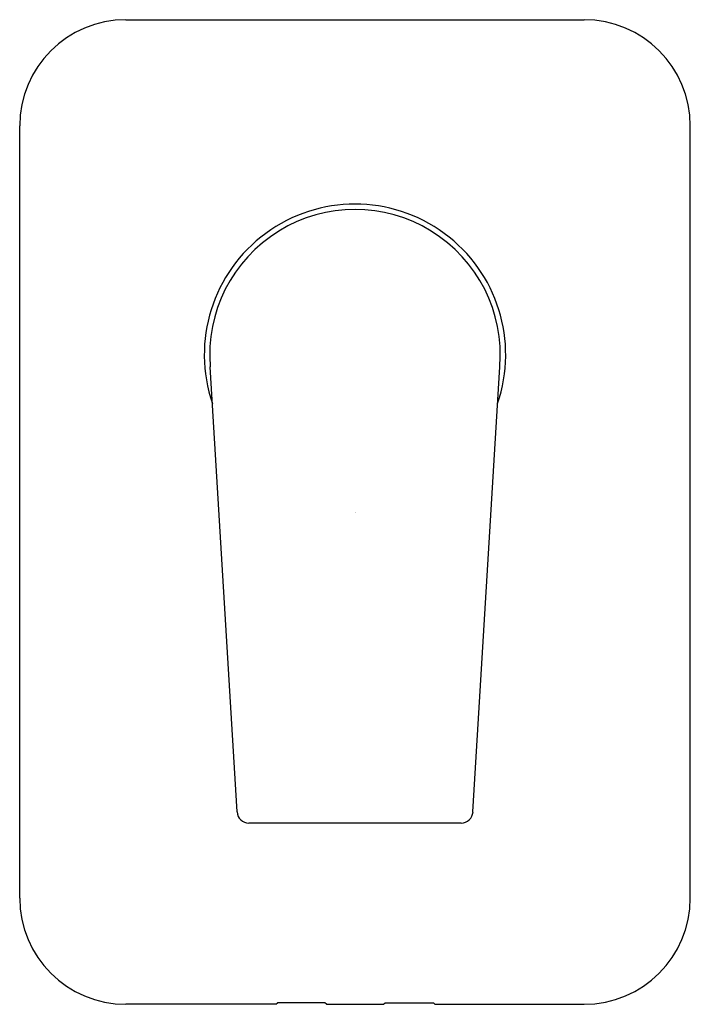
# Model space of a CAD drawing. Extents: x 3469.33 to 3473.78, y 183.81 to 190.35.
import ezdxf

# ---------------------------------------------------------------- set-up
doc = ezdxf.new("R2010")
doc.units = 0
doc.header["$LTSCALE"] = 0.64311
doc.layers.get('0').update_dxf_attribs({"color": 255, "linetype": 'CONTINUOUS'})
doc.layers.get('DEFPOINTS').update_dxf_attribs({"linetype": 'CONTINUOUS'})
doc.styles.get("Standard").update_dxf_attribs({"font": 'txt', "width": 0.8})

msp = doc.modelspace()

# ---------------------------------------------------------------- linework, layer by layer
for p, q in [((3470.0313, 190.3491), (3473.0705, 190.3491)), ((3469.3264, 184.5193), (3469.3264, 189.6441)), ((3473.7754, 184.5193), (3473.7754, 189.6441)), ((3470.7681, 185.0911), (3470.5901, 188.0451)), ((3472.3337, 185.0911), (3472.5117, 188.0451)), ((3472.2555, 185.0171), (3470.847, 185.0171)), ((3471.026, 183.8144), (3471.0363, 183.8247)), ((3471.3513, 183.8247), (3471.0363, 183.8247)), ((3471.3616, 183.8144), (3471.3513, 183.8247)), ((3471.7409, 183.8144), (3471.7512, 183.8247)), ((3471.7512, 183.8247), (3472.0712, 183.8247)), ((3472.0815, 183.8144), (3472.0712, 183.8247)), ((3471.026, 183.8144), (3470.0313, 183.8144)), ((3471.3616, 183.8144), (3471.7409, 183.8144)), ((3472.0815, 183.8144), (3473.0705, 183.8144))]:
    msp.add_line(p, q)
for centre, radius, start, end in [((3470.0313, 189.6441), 0.7049, 90, 180), ((3473.0705, 189.6441), 0.7049, 0, 90), ((3471.5509, 188.1252), 0.9999, 341.12457, 198.87543), ((3471.5509, 188.1252), 0.9641, 355.2323, 184.7677), ((3470.8466, 185.0958), 0.0787, 183.44813, 270.24414), ((3472.2552, 185.0958), 0.0787, 270.24602, 356.55186), ((3470.0313, 184.5193), 0.7049, 180, 270), ((3473.0705, 184.5193), 0.7049, 270, 0)]:
    msp.add_arc(centre, radius, start, end)

# ---------------------------------------------------------------- texts
at = {"layer": 'DEFPOINTS'}
for tag, p, s in [('TRADENAME', (3471.5514, 187.0788), 'PITCH'), ('MODELNUMBER', (3471.5514, 187.0804), 'K-74041T-4FP'), ('PRODUCT', (3471.5514, 187.0771), 'VALVE TRIM')]:
    msp.add_attdef(tag, p, s, height=0.001, dxfattribs=at)

doc.saveas('drawing.dxf')
